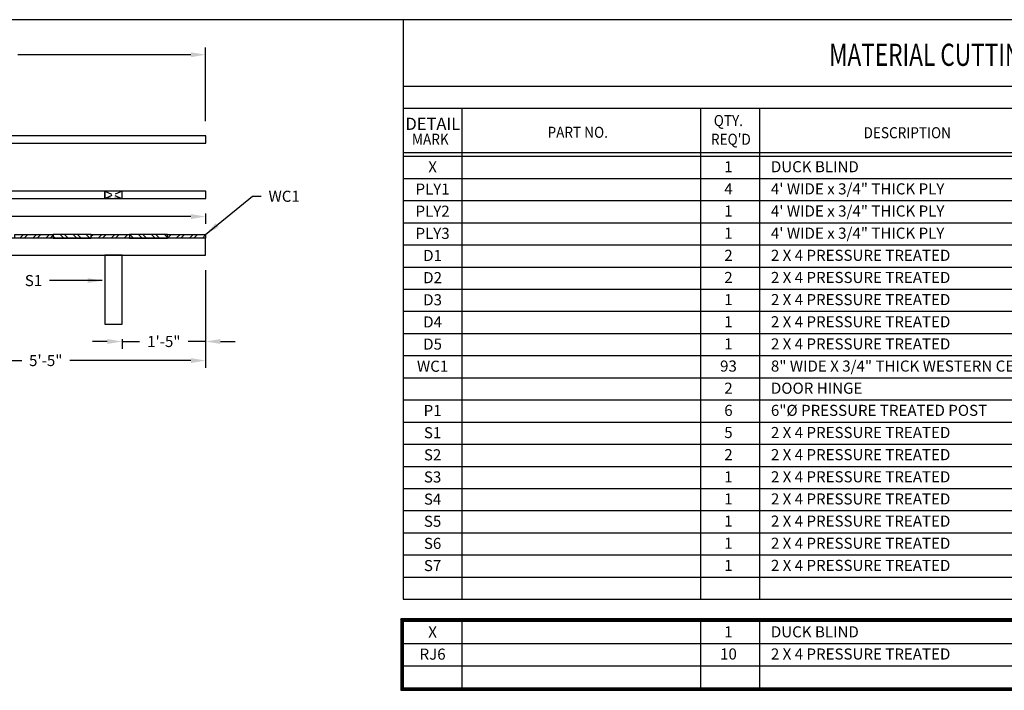
# Model space of a CAD drawing. Extents: x 0 to 1161, y 0 to 935.
# Drawn here: x 181 to 381, y 380 to 516 of the extents above; entities that cross this region are included whole.
import ezdxf
from ezdxf.enums import TextEntityAlignment as Align

# ---------------------------------------------------------------- set-up
doc = ezdxf.new("R2010")
doc.units = 0
doc.header["$LTSCALE"] = 6
doc.header["$MEASUREMENT"] = 0
doc.linetypes.add('HIDDEN', pattern=[0.375, 0.25, -0.125])
doc.layers.get('0').update_dxf_attribs({"color": 4, "linetype": 'CONTINUOUS'})
doc.layers.get('DEFPOINTS').update_dxf_attribs({"linetype": 'CONTINUOUS'})
for name, color, linetype in [('BORDER', 7, 'CONTINUOUS'), ('DIM', 1, 'CONTINUOUS'), ('HID', 3, 'HIDDEN'), ('Mark Numbers', 1, 'CONTINUOUS'), ('TEXT', 1, 'CONTINUOUS'), ('WESTERN_CEDAR', 1, 'CONTINUOUS'), ('WHT', 7, 'CONTINUOUS')]:
    doc.layers.add(name, color=color, linetype=linetype)
doc.styles.add('ITALIC', font='ITALIC', dxfattribs={"oblique": 15, "height": 4.5})
doc.styles.add('TBL', font='tbl.shx', dxfattribs={"height": 2.25})
doc.styles.add('TECHNICLITE', font='techl___.ttf', dxfattribs={"height": 2.25})
doc.dimstyles.new('ARCH_DIM', dxfattribs={"dimscale": 24, "dimtxt": 0.125, "dimasz": 0.125, "dimexe": 0.0625, "dimexo": 0.125, "dimgap": 0.0625, "dimtad": 0, "dimtih": 1, "dimtoh": 1, "dimdec": 4, "dimzin": 0, "dimdsep": 46, "dimlunit": 4, "dimtxsty": 'TECHNICLITE', "dimcen": 0.125, "dimadec": 0, "dimazin": 0, "dimtfac": 1, "dimtdec": 4, "dimtmove": 2, "dimatfit": 3, "dimfxl": 0, "dimfrac": 2, "dimtolj": 1, "dimtzin": 0, "dimarcsym": 0})

# ---------------------------------------------------------------- blocks, each defined once
blk = doc.blocks.new('RTAGD', base_point=(14.1562, 20.1562))
at = {"layer": 'TEXT', "style": 'TBL'}
for tag, p in [('MK#', (14.3923, 20.2085)), ('PART#', (15.2048, 20.2085)), ('QTY.', (16.0173, 20.2085)), ('LGTH.', (20.2829, 20.2085)), ('WT.', (21.2134, 20.2085))]:
    blk.add_attdef(tag, text='', height=0.0938, dxfattribs=at).set_placement(p, align=Align.CENTER)
for tag, p in [('DESCRIPTION', (16.3766, 20.2085)), ('REMARKS', (21.5641, 20.2085))]:
    blk.add_attdef(tag, p, '', height=0.0938, dxfattribs=at)
blk = doc.blocks.new('2X4_END')
for p, q in [((0, 3.5), (0, 0)), ((1.5, 0), (0, 3.5)), ((1.5, 3.5), (0, 0)), ((0, 3.5), (1.5, 3.5)), ((1.5, 3.5), (1.5, 0)), ((1.5, 0), (0, 0)), ((0, 0), (1.5, 0))]:
    blk.add_line(p, q)
blk = doc.blocks.new('L_SEAT_ELEV')
at = {"layer": 'WHT', "flags": 128}
for points in [[(-93, 17.5), (-93, 14), (0, 14), (0, 17.5)], [(-91.5, 14), (-93, 14), (-93, 0), (-91.5, 0)], [(-68.5, 0), (-65, 0), (-65, 14), (-68.5, 14)], [(-20.5, 0), (-17, 0), (-17, 14), (-20.5, 14)]]:
    blk.add_lwpolyline(points, close=True, dxfattribs=at)
at = {"layer": 'WHT'}
blk.add_blockref('2X4_END', (-93, 14), dxfattribs=at)
blk = doc.blocks.new('L_SEAT_PLAN')
at = {"layer": 'WHT', "flags": 128}
for points in [[(-94.53, 3), (-96.03, 3), (-96.03, -19.5), (-94.53, -19.5)], [(-3.03, -9.75), (-3.03, -8.25), (-94.53, -8.25), (-94.53, -9.75)], [(-3.03, -21), (-3.03, -19.5), (-96.03, -19.5), (-96.03, -21)]]:
    blk.add_lwpolyline(points, close=True, dxfattribs=at)
at = {"layer": 'HID'}
blk.add_blockref('2X4_END', (-96.03, -21), dxfattribs=at)
at = {"layer": 'HID', "rotation": 90}
blk.add_blockref('2X4_END', (-68.03, -21), dxfattribs=at)
at = {"layer": 'HID', "xscale": -1, "rotation": 270}
blk.add_blockref('2X4_END', (-23.53, -21), dxfattribs=at)
blk = doc.blocks.new('CEDAR_SIDING_END')
h = blk.add_hatch()
h.set_pattern_fill('ANSI32', color=256, scale=5, style=0)
h.set_pattern_definition([(45, (-1038.5637, -193.4363), (-1.3258252, 1.3258252), []), (45, (-1037.6798, -193.4363), (-1.3258252, 1.3258252), [])])
h.paths.add_polyline_path([(0.75, 7.75), (0, 7.75), (0, 0), (0.75, 0)])
for p, q in [((0, 7.75), (0, 0)), ((0.75, 7.75), (0, 7.75)), ((0.75, 0), (0.75, 7.75)), ((0, 0), (0.75, 0))]:
    blk.add_line(p, q)
blk = doc.blocks.new('*D79')
at = {"layer": 'DEFPOINTS', "color": 0}
for p in [(218.47, 508.88), (126.97, 503.64), (218.47, 492.39)]:
    blk.add_point(p, dxfattribs=at)
at = {"layer": 'DIM', "color": 0, "lineweight": -2}
for p, q in [((126.97, 506.64), (126.97, 510.38)), ((218.47, 495.39), (218.47, 510.38)), ((129.97, 508.88), (165.14, 508.88)), ((215.47, 508.88), (180.3, 508.88))]:
    blk.add_line(p, q, dxfattribs=at)
at = {"layer": 'DIM', "color": 0}
for points in [[(129.97, 509.38), (129.97, 508.38), (126.97, 508.88)], [(215.47, 509.38), (215.47, 508.38), (218.47, 508.88)]]:
    blk.add_solid(points, dxfattribs=at)
at = {"layer": 'DIM', "color": 0, "insert": (172.72, 508.88), "char_height": 2.25, "attachment_point": 5, "style": 'TECHNICLITE'}
blk.add_mtext('\\A1;7\'-7 1/2"', dxfattribs=at)
blk = doc.blocks.new('*D83')
at = {"layer": 'DEFPOINTS', "color": 0}
for p in [(125.47, 479.64), (218.47, 479.64), (218.47, 476)]:
    blk.add_point(p, dxfattribs=at)
at = {"layer": 'DIM', "color": 0, "lineweight": -2}
for p, q in [((125.47, 476.64), (125.47, 474.5)), ((218.47, 476.64), (218.47, 474.5)), ((128.47, 476), (167.07, 476)), ((215.47, 476), (176.87, 476))]:
    blk.add_line(p, q, dxfattribs=at)
at = {"layer": 'DIM', "color": 0}
for points in [[(128.47, 476.5), (128.47, 475.5), (125.47, 476)], [(215.47, 476.5), (215.47, 475.5), (218.47, 476)]]:
    blk.add_solid(points, dxfattribs=at)
at = {"layer": 'DIM', "color": 0, "insert": (171.97, 476), "char_height": 2.25, "attachment_point": 5, "style": 'TECHNICLITE'}
blk.add_mtext('\\A1;7\'-9"', dxfattribs=at)
blk = doc.blocks.new('*D87')
at = {"layer": 'DEFPOINTS', "color": 0}
for p in [(218.47, 468.13), (201.47, 454.12), (201.47, 450.62)]:
    blk.add_point(p, dxfattribs=at)
at = {"layer": 'DIM', "color": 0, "lineweight": -2}
for p, q in [((218.47, 465.13), (218.47, 449.12)), ((198.47, 450.62), (195.47, 450.62)), ((201.47, 451.12), (201.47, 449.12)), ((201.47, 450.62), (205.04, 450.62)), ((218.47, 450.62), (214.9, 450.62)), ((221.47, 450.62), (224.47, 450.62))]:
    blk.add_line(p, q, dxfattribs=at)
at = {"layer": 'DIM', "color": 0}
for points in [[(198.47, 451.12), (198.47, 450.12), (201.47, 450.62)], [(221.47, 451.12), (221.47, 450.12), (218.47, 450.62)]]:
    blk.add_solid(points, dxfattribs=at)
at = {"layer": 'DIM', "color": 0, "insert": (209.97, 450.62), "char_height": 2.25, "attachment_point": 5, "style": 'TECHNICLITE'}
blk.add_mtext('\\A1;1\'-5"', dxfattribs=at)
blk = doc.blocks.new('*D88')
at = {"layer": 'DEFPOINTS', "color": 0}
for p in [(218.47, 465.13), (153.47, 454.12), (153.47, 446.75)]:
    blk.add_point(p, dxfattribs=at)
at = {"layer": 'DIM', "color": 0, "lineweight": -2}
for p, q in [((218.47, 462.13), (218.47, 445.25)), ((153.47, 451.12), (153.47, 445.25)), ((156.47, 446.75), (181.09, 446.75)), ((215.47, 446.75), (190.85, 446.75))]:
    blk.add_line(p, q, dxfattribs=at)
at = {"layer": 'DIM', "color": 0}
for points in [[(156.47, 447.25), (156.47, 446.25), (153.47, 446.75)], [(215.47, 447.25), (215.47, 446.25), (218.47, 446.75)]]:
    blk.add_solid(points, dxfattribs=at)
at = {"layer": 'DIM', "color": 0, "insert": (185.97, 446.75), "char_height": 2.25, "attachment_point": 5, "style": 'TECHNICLITE'}
blk.add_mtext('\\A1;5\'-5"', dxfattribs=at)

msp = doc.modelspace()

# ---------------------------------------------------------------- linework, layer by layer
for p, q in [((258.625, 516), (258.625, 398.25)), ((258.625, 502.5), (534.3125, 502.5)), ((258.625, 498), (534.3125, 498)), ((270.625, 398.25), (270.625, 498)), ((319.0625, 498), (319.0625, 398.25)), ((331.0625, 498), (331.0625, 398.25)), ((258.625, 489), (534.3125, 489)), ((258.625, 488.25), (534.3125, 488.25)), ((258.625, 483.75), (534.3125, 483.75)), ((258.625, 479.25), (534.3125, 479.25)), ((258.625, 474.75), (534.3125, 474.75)), ((258.625, 470.25), (534.3125, 470.25)), ((258.625, 465.75), (534.3125, 465.75)), ((258.625, 461.25), (534.3125, 461.25)), ((258.625, 456.75), (534.3125, 456.75)), ((258.625, 452.25), (534.3125, 452.25)), ((258.625, 447.75), (534.3125, 447.75)), ((258.625, 443.25), (534.3125, 443.25)), ((258.625, 438.75), (534.3125, 438.75)), ((258.625, 434.25), (534.3125, 434.25)), ((258.625, 429.75), (534.3125, 429.75)), ((258.625, 425.25), (534.3125, 425.25)), ((258.625, 420.75), (534.3125, 420.75)), ((258.625, 416.25), (534.3125, 416.25)), ((258.625, 411.75), (534.3125, 411.75)), ((258.625, 407.25), (534.3125, 407.25)), ((258.625, 402.75), (534.3125, 402.75)), ((258.625, 398.25), (534.3125, 398.25)), ((258.625, 393.75), (258.125, 394.25)), ((270.625, 380.25), (270.625, 393.75)), ((319.0625, 393.75), (319.0625, 380.25)), ((331.0625, 393.75), (331.0625, 380.25)), ((258.625, 389.25), (534.3125, 389.25)), ((258.625, 384.75), (534.3125, 384.75)), ((258.125, 379.75), (258.625, 380.25))]:
    msp.add_line(p, q)
at = {"flags": 128}
for points in [[(534.8125, 394.25), (258.125, 394.25), (258.125, 379.75), (534.8125, 379.75)], [(534.5625, 394), (258.375, 394), (258.375, 380), (534.5625, 380)], [(534.3125, 393.75), (258.625, 393.75), (258.625, 380.25), (534.3125, 380.25)]]:
    msp.add_lwpolyline(points, close=True, dxfattribs=at)
at = {"layer": 'BORDER'}
msp.add_line((816, 516), (0, 516), dxfattribs=at)

# ---------------------------------------------------------------- block references
at = {"layer": 'TEXT'}
ref = msp.add_blockref('RTAGD', (280.0625, 483.75), dxfattribs=dict(at, xscale=24, yscale=24, zscale=24))
ref.add_attrib('MK#', 'X', dxfattribs={"height": 2.25, "style": 'TBL'}).set_placement((264.59375, 484.96875), align=Align.CENTER)
ref.add_attrib('QTY.', '1', dxfattribs={"height": 2.25, "style": 'TBL'}).set_placement((324.726901, 485.003114), align=Align.CENTER)
ref.add_attrib('DESCRIPTION', 'DUCK BLIND', (333.351901, 485.003114), dxfattribs={"height": 2.25, "style": 'TBL'})
ref = msp.add_blockref('RTAGD', (280.0625, 479.25), dxfattribs=dict(at, xscale=24, yscale=24, zscale=24))
ref.add_attrib('MK#', 'PLY1', dxfattribs={"height": 2.25, "style": 'TBL'}).set_placement((264.59375, 480.46875), align=Align.CENTER)
ref.add_attrib('QTY.', '4', dxfattribs={"height": 2.25, "style": 'TBL'}).set_placement((324.726901, 480.503114), align=Align.CENTER)
ref.add_attrib('DESCRIPTION', '4\' WIDE x 3/4" THICK PLY', (333.351901, 480.503114), dxfattribs={"height": 2.25, "style": 'TBL'})
ref = msp.add_blockref('RTAGD', (280.0625, 474.75), dxfattribs=dict(at, xscale=24, yscale=24, zscale=24))
ref.add_attrib('MK#', 'PLY2', dxfattribs={"height": 2.25, "style": 'TBL'}).set_placement((264.59375, 475.96875), align=Align.CENTER)
ref.add_attrib('QTY.', '1', dxfattribs={"height": 2.25, "style": 'TBL'}).set_placement((324.726901, 476.003114), align=Align.CENTER)
ref.add_attrib('DESCRIPTION', '4\' WIDE x 3/4" THICK PLY', (333.351901, 476.003114), dxfattribs={"height": 2.25, "style": 'TBL'})
ref = msp.add_blockref('RTAGD', (280.0625, 470.25), dxfattribs=dict(at, xscale=24, yscale=24, zscale=24))
ref.add_attrib('MK#', 'PLY3', dxfattribs={"height": 2.25, "style": 'TBL'}).set_placement((264.59375, 471.46875), align=Align.CENTER)
ref.add_attrib('QTY.', '1', dxfattribs={"height": 2.25, "style": 'TBL'}).set_placement((324.726901, 471.503114), align=Align.CENTER)
ref.add_attrib('DESCRIPTION', '4\' WIDE x 3/4" THICK PLY', (333.351901, 471.503114), dxfattribs={"height": 2.25, "style": 'TBL'})
ref = msp.add_blockref('RTAGD', (280.0625, 465.75), dxfattribs=dict(at, xscale=24, yscale=24, zscale=24))
ref.add_attrib('MK#', 'D1', dxfattribs={"height": 2.25, "style": 'TBL'}).set_placement((264.59375, 466.96875), align=Align.CENTER)
ref.add_attrib('QTY.', '2', dxfattribs={"height": 2.25, "style": 'TBL'}).set_placement((324.726901, 467.003114), align=Align.CENTER)
ref.add_attrib('DESCRIPTION', '2 X 4 PRESSURE TREATED', (333.351901, 467.003114), dxfattribs={"height": 2.25, "style": 'TBL'})
ref.add_attrib('LGTH.', '4\'-7 1/4"', dxfattribs={"height": 2.25, "style": 'TBL'}).set_placement((427.101901, 467.003114), align=Align.CENTER)
ref = msp.add_blockref('RTAGD', (280.0625, 461.25), dxfattribs=dict(at, xscale=24, yscale=24, zscale=24))
ref.add_attrib('MK#', 'D2', dxfattribs={"height": 2.25, "style": 'TBL'}).set_placement((264.59375, 462.46875), align=Align.CENTER)
ref.add_attrib('QTY.', '2', dxfattribs={"height": 2.25, "style": 'TBL'}).set_placement((324.726901, 462.503114), align=Align.CENTER)
ref.add_attrib('DESCRIPTION', '2 X 4 PRESSURE TREATED', (333.351901, 462.503114), dxfattribs={"height": 2.25, "style": 'TBL'})
ref.add_attrib('LGTH.', '1\'-7 1/2"', dxfattribs={"height": 2.25, "style": 'TBL'}).set_placement((427.101901, 462.503114), align=Align.CENTER)
ref = msp.add_blockref('RTAGD', (280.0625, 456.75), dxfattribs=dict(at, xscale=24, yscale=24, zscale=24))
ref.add_attrib('MK#', 'D3', dxfattribs={"height": 2.25, "style": 'TBL'}).set_placement((264.59375, 457.96875), align=Align.CENTER)
ref.add_attrib('QTY.', '1', dxfattribs={"height": 2.25, "style": 'TBL'}).set_placement((324.726901, 458.003114), align=Align.CENTER)
ref.add_attrib('DESCRIPTION', '2 X 4 PRESSURE TREATED', (333.351901, 458.003114), dxfattribs={"height": 2.25, "style": 'TBL'})
ref.add_attrib('LGTH.', '2\'-9"', dxfattribs={"height": 2.25, "style": 'TBL'}).set_placement((427.101901, 458.003114), align=Align.CENTER)
ref = msp.add_blockref('RTAGD', (280.0625, 452.25), dxfattribs=dict(at, xscale=24, yscale=24, zscale=24))
ref.add_attrib('MK#', 'D4', dxfattribs={"height": 2.25, "style": 'TBL'}).set_placement((264.59375, 453.46875), align=Align.CENTER)
ref.add_attrib('QTY.', '1', dxfattribs={"height": 2.25, "style": 'TBL'}).set_placement((324.726901, 453.503114), align=Align.CENTER)
ref.add_attrib('DESCRIPTION', '2 X 4 PRESSURE TREATED', (333.351901, 453.503114), dxfattribs={"height": 2.25, "style": 'TBL'})
ref.add_attrib('LGTH.', '2\'-7"', dxfattribs={"height": 2.25, "style": 'TBL'}).set_placement((427.101901, 453.503114), align=Align.CENTER)
ref = msp.add_blockref('RTAGD', (280.0625, 447.75), dxfattribs=dict(at, xscale=24, yscale=24, zscale=24))
ref.add_attrib('MK#', 'D5', dxfattribs={"height": 2.25, "style": 'TBL'}).set_placement((264.59375, 448.96875), align=Align.CENTER)
ref.add_attrib('QTY.', '1', dxfattribs={"height": 2.25, "style": 'TBL'}).set_placement((324.726901, 449.003114), align=Align.CENTER)
ref.add_attrib('DESCRIPTION', '2 X 4 PRESSURE TREATED', (333.351901, 449.003114), dxfattribs={"height": 2.25, "style": 'TBL'})
ref.add_attrib('LGTH.', '5\'-5 3/16"', dxfattribs={"height": 2.25, "style": 'TBL'}).set_placement((427.101901, 449.003114), align=Align.CENTER)
ref = msp.add_blockref('RTAGD', (280.0625, 443.25), dxfattribs=dict(at, xscale=24, yscale=24, zscale=24))
ref.add_attrib('MK#', 'WC1', dxfattribs={"height": 2.25, "style": 'TBL'}).set_placement((264.59375, 444.46875), align=Align.CENTER)
ref.add_attrib('QTY.', '93', dxfattribs={"height": 2.25, "style": 'TBL'}).set_placement((324.726901, 444.503114), align=Align.CENTER)
ref.add_attrib('DESCRIPTION', '8" WIDE X 3/4" THICK WESTERN CEDAR', (333.351901, 444.503114), dxfattribs={"height": 2.25, "style": 'TBL'})
at = {"layer": 'TEXT', "xscale": 24, "yscale": 24, "zscale": 24}
msp.add_blockref('RTAGD', (280.0625, 438.75), dxfattribs=at).add_auto_attribs({'QTY.': '2', 'DESCRIPTION': 'DOOR HINGE'})
at = {"layer": 'TEXT'}
ref = msp.add_blockref('RTAGD', (280.0625, 434.25), dxfattribs=dict(at, xscale=24, yscale=24, zscale=24))
ref.add_attrib('MK#', 'P1', dxfattribs={"height": 2.25, "style": 'TBL'}).set_placement((264.59375, 435.46875), align=Align.CENTER)
ref.add_attrib('QTY.', '6', dxfattribs={"height": 2.25, "style": 'TBL'}).set_placement((324.726901, 435.503114), align=Align.CENTER)
ref.add_attrib('DESCRIPTION', '6"%%C PRESSURE TREATED POST', (333.351901, 435.503114), dxfattribs={"height": 2.25, "style": 'TBL'})
ref = msp.add_blockref('RTAGD', (280.0625, 429.75), dxfattribs=dict(at, xscale=24, yscale=24, zscale=24))
ref.add_attrib('MK#', 'S1', dxfattribs={"height": 2.25, "style": 'TBL'}).set_placement((264.59375, 430.96875), align=Align.CENTER)
ref.add_attrib('QTY.', '5', dxfattribs={"height": 2.25, "style": 'TBL'}).set_placement((324.726901, 431.003114), align=Align.CENTER)
ref.add_attrib('DESCRIPTION', '2 X 4 PRESSURE TREATED', (333.351901, 431.003114), dxfattribs={"height": 2.25, "style": 'TBL'})
ref.add_attrib('LGTH.', '1\'-2"', dxfattribs={"height": 2.25, "style": 'TBL'}).set_placement((427.101901, 431.003114), align=Align.CENTER)
ref = msp.add_blockref('RTAGD', (280.0625, 425.25), dxfattribs=dict(at, xscale=24, yscale=24, zscale=24))
ref.add_attrib('MK#', 'S2', dxfattribs={"height": 2.25, "style": 'TBL'}).set_placement((264.59375, 426.46875), align=Align.CENTER)
ref.add_attrib('QTY.', '2', dxfattribs={"height": 2.25, "style": 'TBL'}).set_placement((324.726901, 426.503114), align=Align.CENTER)
ref.add_attrib('DESCRIPTION', '2 X 4 PRESSURE TREATED', (333.351901, 426.503114), dxfattribs={"height": 2.25, "style": 'TBL'})
ref.add_attrib('LGTH.', '2\'-0"', dxfattribs={"height": 2.25, "style": 'TBL'}).set_placement((427.101901, 426.503114), align=Align.CENTER)
ref = msp.add_blockref('RTAGD', (280.0625, 420.75), dxfattribs=dict(at, xscale=24, yscale=24, zscale=24))
ref.add_attrib('MK#', 'S3', dxfattribs={"height": 2.25, "style": 'TBL'}).set_placement((264.59375, 421.96875), align=Align.CENTER)
ref.add_attrib('QTY.', '1', dxfattribs={"height": 2.25, "style": 'TBL'}).set_placement((324.726901, 422.003114), align=Align.CENTER)
ref.add_attrib('DESCRIPTION', '2 X 4 PRESSURE TREATED', (333.351901, 422.003114), dxfattribs={"height": 2.25, "style": 'TBL'})
ref.add_attrib('LGTH.', '7\'-7 1/2"', dxfattribs={"height": 2.25, "style": 'TBL'}).set_placement((427.101901, 422.003114), align=Align.CENTER)
ref = msp.add_blockref('RTAGD', (280.0625, 416.25), dxfattribs=dict(at, xscale=24, yscale=24, zscale=24))
ref.add_attrib('MK#', 'S4', dxfattribs={"height": 2.25, "style": 'TBL'}).set_placement((264.59375, 417.46875), align=Align.CENTER)
ref.add_attrib('QTY.', '1', dxfattribs={"height": 2.25, "style": 'TBL'}).set_placement((324.726901, 417.503114), align=Align.CENTER)
ref.add_attrib('DESCRIPTION', '2 X 4 PRESSURE TREATED', (333.351901, 417.503114), dxfattribs={"height": 2.25, "style": 'TBL'})
ref.add_attrib('LGTH.', '7\'-9"', dxfattribs={"height": 2.25, "style": 'TBL'}).set_placement((427.101901, 417.503114), align=Align.CENTER)
ref = msp.add_blockref('RTAGD', (280.0625, 411.75), dxfattribs=dict(at, xscale=24, yscale=24, zscale=24))
ref.add_attrib('MK#', 'S5', dxfattribs={"height": 2.25, "style": 'TBL'}).set_placement((264.59375, 412.96875), align=Align.CENTER)
ref.add_attrib('QTY.', '1', dxfattribs={"height": 2.25, "style": 'TBL'}).set_placement((324.726901, 413.003114), align=Align.CENTER)
ref.add_attrib('DESCRIPTION', '2 X 4 PRESSURE TREATED', (333.351901, 413.003114), dxfattribs={"height": 2.25, "style": 'TBL'})
ref.add_attrib('LGTH.', '4\'-11"', dxfattribs={"height": 2.25, "style": 'TBL'}).set_placement((427.101901, 413.003114), align=Align.CENTER)
ref = msp.add_blockref('RTAGD', (280.0625, 407.25), dxfattribs=dict(at, xscale=24, yscale=24, zscale=24))
ref.add_attrib('MK#', 'S6', dxfattribs={"height": 2.25, "style": 'TBL'}).set_placement((264.59375, 408.46875), align=Align.CENTER)
ref.add_attrib('QTY.', '1', dxfattribs={"height": 2.25, "style": 'TBL'}).set_placement((324.726901, 408.503114), align=Align.CENTER)
ref.add_attrib('DESCRIPTION', '2 X 4 PRESSURE TREATED', (333.351901, 408.503114), dxfattribs={"height": 2.25, "style": 'TBL'})
ref.add_attrib('LGTH.', '4\'-9 1/2"', dxfattribs={"height": 2.25, "style": 'TBL'}).set_placement((427.101901, 408.503114), align=Align.CENTER)
ref = msp.add_blockref('RTAGD', (280.0625, 402.75), dxfattribs=dict(at, xscale=24, yscale=24, zscale=24))
ref.add_attrib('MK#', 'S7', dxfattribs={"height": 2.25, "style": 'TBL'}).set_placement((264.59375, 403.96875), align=Align.CENTER)
ref.add_attrib('QTY.', '1', dxfattribs={"height": 2.25, "style": 'TBL'}).set_placement((324.726901, 404.003114), align=Align.CENTER)
ref.add_attrib('DESCRIPTION', '2 X 4 PRESSURE TREATED', (333.351901, 404.003114), dxfattribs={"height": 2.25, "style": 'TBL'})
ref.add_attrib('LGTH.', '6\'-6"', dxfattribs={"height": 2.25, "style": 'TBL'}).set_placement((427.101901, 404.003114), align=Align.CENTER)
ref = msp.add_blockref('RTAGD', (280.0625, 389.25), dxfattribs=dict(at, xscale=24, yscale=24, zscale=24))
ref.add_attrib('MK#', 'X', dxfattribs={"height": 2.25, "style": 'TBL'}).set_placement((264.59375, 390.46875), align=Align.CENTER)
ref.add_attrib('QTY.', '1', dxfattribs={"height": 2.25, "style": 'TBL'}).set_placement((324.726901, 390.503114), align=Align.CENTER)
ref.add_attrib('DESCRIPTION', 'DUCK BLIND', (333.351901, 390.503114), dxfattribs={"height": 2.25, "style": 'TBL'})
ref = msp.add_blockref('RTAGD', (280.0625, 384.75), dxfattribs=dict(at, xscale=24, yscale=24, zscale=24))
ref.add_attrib('MK#', 'RJ6', dxfattribs={"height": 2.25, "style": 'TBL'}).set_placement((264.59375, 385.96875), align=Align.CENTER)
ref.add_attrib('QTY.', '10', dxfattribs={"height": 2.25, "style": 'TBL'}).set_placement((324.726901, 386.003114), align=Align.CENTER)
ref.add_attrib('DESCRIPTION', '2 X 4 PRESSURE TREATED', (333.351901, 386.003114), dxfattribs={"height": 2.25, "style": 'TBL'})
ref.add_attrib('LGTH.', '8\'-3"', dxfattribs={"height": 2.25, "style": 'TBL'}).set_placement((427.101901, 386.003114), align=Align.CENTER)
at = {"layer": 'WESTERN_CEDAR', "xscale": -1, "rotation": 89.99999999999999}
for p in [(187.469952, 472.375), (202.969952, 472.375), (218.469952, 472.375)]:
    msp.add_blockref('CEDAR_SIDING_END', p, dxfattribs=at)
at = {"layer": 'WESTERN_CEDAR', "rotation": 270}
for p in [(187.469952, 472.375), (202.969952, 472.375)]:
    msp.add_blockref('CEDAR_SIDING_END', p, dxfattribs=at)
at = {"layer": 'WHT'}
for name, p in [('L_SEAT_PLAN', (221.503758, 500.642857)), ('L_SEAT_ELEV', (218.469952, 454.125))]:
    msp.add_blockref(name, p, dxfattribs=at)

# ---------------------------------------------------------------- texts
at = {"layer": 'DIM', "insert": (185.25, 461.875), "char_height": 2.25, "attachment_point": 9, "style": 'TECHNICLITE'}
msp.add_mtext('\\A1;S1', dxfattribs=at)
at = {"layer": 'Mark Numbers', "insert": (231.25, 481.25), "char_height": 2.25, "attachment_point": 1, "style": 'TECHNICLITE'}
msp.add_mtext('\\A1;WC1', dxfattribs=at)
at = {"layer": 'TEXT', "style": 'ITALIC', "oblique": 20, "width": 0.75}
msp.add_text('MATERIAL CUTTING LIST/HARDWARE LIST', height=4.5, dxfattribs=at).set_placement((389.9375, 506.625), align=Align.CENTER)
at = {"layer": 'TEXT', "style": 'TBL', "width": 0.9}
for s, p in [('QTY.', (324.711925, 494.37931)), ('PART NO.', (294.09375, 492)), ('MARK', (264.136494, 490.586207)), ("REQ'D", (325.217672, 490.586207)), ('DESCRIPTION', (361.0625, 491.910329))]:
    msp.add_text(s, height=2.25, dxfattribs=at).set_placement(p, align=Align.CENTER)
msp.add_text('DETAIL', height=2.3180077, dxfattribs=at).set_placement((259.079023, 493.62069), (270.20546, 493.62069), align=Align.ALIGNED)

# ---------------------------------------------------------------- dimensions: what is measured, and where the dimension line sits
at = {"layer": 'DIM'}
for base, p1, p2, picture, middle in [((218.469952, 508.875), (126.969952, 503.642857), (218.469952, 492.392857), '*D79', (172.719952, 508.875)), ((218.469952, 476), (125.469952, 479.642857), (218.469952, 479.642857), '*D83', (171.969952, 476)), ((201.469952, 450.625), (218.469952, 468.125), (201.469952, 454.125), '*D87', (209.969952, 450.625)), ((153.469952, 446.75), (218.469952, 465.125), (153.469952, 454.125), '*D88', (185.969952, 446.75))]:
    dim = msp.add_linear_dim(base=base, p1=p1, p2=p2, dimstyle='ARCH_DIM', dxfattribs=at)
    dim.commit()
    dim.dimension.update_dxf_attribs({"geometry": picture, "text_midpoint": middle})

# ---------------------------------------------------------------- leaders
at = {"layer": 'DIM', "annotation_type": 0, "has_hookline": 1, "hookline_direction": 1, "text_width": 2.792763}
msp.add_leader([(197.469952, 463), (186.75, 463)], dimstyle='ARCH_DIM', override={"dimgap": 0.0625, "dimtad": 0}, dxfattribs=at)
at = {"layer": 'Mark Numbers', "annotation_type": 0, "has_hookline": 1, "hookline_direction": 0, "text_width": 5.523026}
msp.add_leader([(218.469952, 472.375), (228, 480.125), (229.75, 480.125)], dimstyle='ARCH_DIM', override={"dimgap": 0.0625, "dimtad": 0}, dxfattribs=at)

doc.saveas('drawing.dxf')
